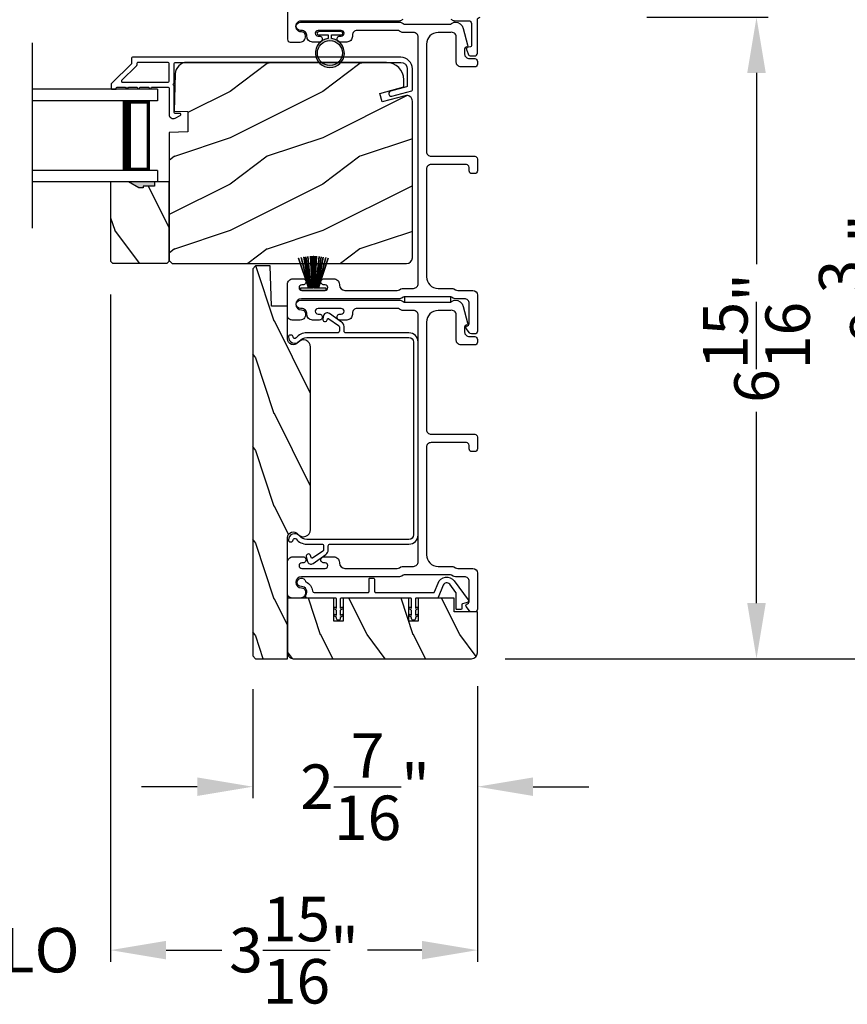
# Model space of a CAD drawing. Extents: x 3 to 343, y -819 to -731.
# Drawn here: x 243 to 252, y -788 to -777 of the extents above; entities that cross this region are included whole.
import ezdxf

# ---------------------------------------------------------------- set-up
doc = ezdxf.new("R2010")
doc.units = 0
doc.header["$LTSCALE"] = 2
doc.header["$MEASUREMENT"] = 0
doc.header["$PDMODE"] = 3
doc.layers.get('0').update_dxf_attribs({"linetype": 'CONTINUOUS'})
doc.layers.get('DEFPOINTS').update_dxf_attribs({"color": 3, "linetype": 'CONTINUOUS'})
doc.layers.add('Dim', color=7, linetype='CONTINUOUS')
doc.styles.get("Standard").update_dxf_attribs({"font": 'arial.ttf'})
doc.dimstyles.new('STANDARD X2', dxfattribs={"dimtxt": 0.48, "dimasz": 0.6, "dimexe": 0.125, "dimexo": 0.36, "dimgap": 0.18, "dimtad": 0, "dimdec": 4, "dimzin": 0, "dimdsep": 46, "dimlunit": 4, "dimtxsty": 'Standard', "dimcen": 0, "dimadec": 5, "dimazin": 0, "dimtfac": 1, "dimtdec": 4, "dimtofl": 0, "dimtmove": 0, "dimatfit": 3, "dimfxl": 1, "dimtolj": 1, "dimtzin": 0, "dimarcsym": 0})

# ---------------------------------------------------------------- blocks, each defined once
blk = doc.blocks.new('*D216')
at = {"layer": 'DEFPOINTS', "color": 0, "transparency": 16777216}
for p in [(244.049, -779.609), (248.009, -783.836), (244.049, -787.044)]:
    blk.add_point(p, dxfattribs=at)
at = {"layer": 'Dim', "color": 0, "lineweight": -2, "transparency": 16777216}
for p, q in [((244.049, -779.969), (244.049, -787.169)), ((248.009, -784.196), (248.009, -787.169)), ((244.649, -787.044), (245.234, -787.044)), ((247.409, -787.044), (246.823, -787.044))]:
    blk.add_line(p, q, dxfattribs=at)
at = {"layer": 'Dim', "color": 0, "transparency": 16777216}
for points in [[(244.649, -786.944), (244.649, -787.144), (244.049, -787.044)], [(247.409, -786.944), (247.409, -787.144), (248.009, -787.044)]]:
    blk.add_solid(points, dxfattribs=at)
at = {"layer": 'Dim', "color": 0, "transparency": 16777216, "insert": (246.029, -787.044), "char_height": 0.48, "attachment_point": 5}
blk.add_mtext('\\A1;3{\\H1x;\\S15/16;}"', dxfattribs=at)
blk = doc.blocks.new('*D222')
at = {"layer": 'DEFPOINTS', "color": 0, "transparency": 16777216}
for p in [(249.476, -776.977), (251.02, -776.977), (247.946, -783.899)]:
    blk.add_point(p, dxfattribs=at)
at = {"layer": 'Dim', "color": 0, "lineweight": -2, "transparency": 16777216}
for p, q in [((249.836, -776.977), (251.145, -776.977)), ((251.02, -777.577), (251.02, -779.641)), ((251.02, -783.299), (251.02, -781.234)), ((248.306, -783.899), (251.145, -783.899))]:
    blk.add_line(p, q, dxfattribs=at)
at = {"layer": 'Dim', "color": 0, "transparency": 16777216}
for points in [[(250.92, -777.577), (251.12, -777.577), (251.02, -776.977)], [(250.92, -783.299), (251.12, -783.299), (251.02, -783.899)]]:
    blk.add_solid(points, dxfattribs=at)
at = {"layer": 'Dim', "color": 0, "transparency": 16777216, "insert": (251.02, -780.438), "char_height": 0.48, "attachment_point": 5, "rotation": 90}
blk.add_mtext('\\A1;6{\\H1x;\\S15/16;}"', dxfattribs=at)
blk = doc.blocks.new('*D223')
at = {"layer": 'DEFPOINTS', "color": 0, "transparency": 16777216}
for p in [(247.782, -775.705), (249.476, -776.977), (251.02, -776.977)]:
    blk.add_point(p, dxfattribs=at)
at = {"layer": 'Dim', "color": 0, "lineweight": -2, "transparency": 16777216}
for p, q in [((251.02, -775.105), (251.02, -773.855)), ((248.142, -775.705), (251.145, -775.705)), ((249.836, -776.977), (251.145, -776.977)), ((251.02, -777.577), (251.02, -778.177))]:
    blk.add_line(p, q, dxfattribs=at)
at = {"layer": 'Dim', "color": 0, "transparency": 16777216}
for points in [[(250.92, -775.105), (251.12, -775.105), (251.02, -775.705)], [(250.92, -777.577), (251.12, -777.577), (251.02, -776.977)]]:
    blk.add_solid(points, dxfattribs=at)
at = {"layer": 'Dim', "color": 0, "transparency": 16777216, "insert": (251.02, -773.24), "char_height": 0.48, "attachment_point": 5, "rotation": 90}
blk.add_mtext('\\A1;1{\\H1x;\\S1/4;}"', dxfattribs=at)
blk = doc.blocks.new('*D224')
at = {"layer": 'DEFPOINTS', "color": 0, "transparency": 16777216}
for p in [(247.782, -775.705), (247.946, -783.899), (252.27, -783.899)]:
    blk.add_point(p, dxfattribs=at)
at = {"layer": 'Dim', "color": 0, "lineweight": -2, "transparency": 16777216}
for p, q in [((248.142, -775.705), (252.395, -775.705)), ((252.27, -776.305), (252.27, -779.008)), ((252.27, -783.299), (252.27, -780.595)), ((248.306, -783.899), (252.395, -783.899))]:
    blk.add_line(p, q, dxfattribs=at)
at = {"layer": 'Dim', "color": 0, "transparency": 16777216}
for points in [[(252.17, -776.305), (252.37, -776.305), (252.27, -775.705)], [(252.17, -783.299), (252.37, -783.299), (252.27, -783.899)]]:
    blk.add_solid(points, dxfattribs=at)
at = {"layer": 'Dim', "color": 0, "transparency": 16777216, "insert": (252.27, -779.802), "char_height": 0.48, "attachment_point": 5, "rotation": 90}
blk.add_mtext('\\A1;8{\\H1x;\\S3/16;}"', dxfattribs=at)
blk = doc.blocks.new('*D226')
at = {"layer": 'DEFPOINTS', "color": 0, "transparency": 16777216}
for p in [(245.584, -783.867), (248.009, -783.836), (245.584, -785.28)]:
    blk.add_point(p, dxfattribs=at)
at = {"layer": 'Dim', "color": 0, "lineweight": -2, "transparency": 16777216}
for p, q in [((245.584, -784.227), (245.584, -785.405)), ((248.009, -784.196), (248.009, -785.405)), ((244.984, -785.28), (244.384, -785.28)), ((248.609, -785.28), (249.209, -785.28))]:
    blk.add_line(p, q, dxfattribs=at)
at = {"layer": 'Dim', "color": 0, "transparency": 16777216}
for points in [[(244.984, -785.18), (244.984, -785.38), (245.584, -785.28)], [(248.609, -785.18), (248.609, -785.38), (248.009, -785.28)]]:
    blk.add_solid(points, dxfattribs=at)
at = {"layer": 'Dim', "color": 0, "transparency": 16777216, "insert": (246.796, -785.28), "char_height": 0.48, "attachment_point": 5}
blk.add_mtext('\\A1;2{\\H1x;\\S7/16;}"', dxfattribs=at)
blk = doc.blocks.new('*D240')
at = {"layer": 'DEFPOINTS', "color": 0, "transparency": 16777216}
for p in [(242.088, -779.609), (244.049, -779.609), (242.088, -787.044)]:
    blk.add_point(p, dxfattribs=at)
at = {"layer": 'Dim', "color": 0, "lineweight": -2, "transparency": 16777216}
for p, q in [((242.088, -779.969), (242.088, -787.169)), ((244.049, -779.969), (244.049, -787.169)), ((241.488, -787.044), (240.888, -787.044)), ((244.649, -787.044), (245.249, -787.044))]:
    blk.add_line(p, q, dxfattribs=at)
at = {"layer": 'Dim', "color": 0, "transparency": 16777216}
for points in [[(241.488, -786.944), (241.488, -787.144), (242.088, -787.044)], [(244.649, -786.944), (244.649, -787.144), (244.049, -787.044)]]:
    blk.add_solid(points, dxfattribs=at)
at = {"layer": 'Dim', "color": 0, "transparency": 16777216, "insert": (243.069, -787.044), "char_height": 0.48, "attachment_point": 5}
blk.add_mtext('\\A1;DLO', dxfattribs=at)
blk = doc.blocks.new('A$C6E241AF7')
for p, q in [((0, 1), (1.353, 1)), ((0, 0.875), (0, 1)), ((0, 0.875), (1.353, 0.875)), ((0.089, 0.125), (0.089, 0.875)), ((0.089, 0.875), (0.089, 0.875)), ((0.089, 0.875), (0.375, 0.875)), ((0, 0.125), (1.353, 0.125)), ((0, 0), (0, 0.125)), ((0.375, 0.125), (0.089, 0.125)), ((0, 0), (1.353, 0))]:
    blk.add_line(p, q)
for points, const_width in [([(0.089, 0.86), (0.33, 0.86)], 0.03), ([(0.104, 0.14), (0.104, 0.86)], 0.03), ([(0.33, 0.125), (0.33, 0.875)], 0.09), ([(0.089, 0.14), (0.33, 0.14)], 0.03)]:
    blk.add_lwpolyline(points, dxfattribs=dict(const_width=const_width))
blk = doc.blocks.new('A$C6e6df406')
for p, q in [((1.542, 1.1), (1.542, 0.83)), ((1.57, 1.1), (1.542, 1.1)), ((1.889, 1.126), (1.57, 1.019)), ((1.57, 1.018), (1.889, 1.125)), ((1.57, 1.009), (1.57, 1.1)), ((1.896, 1.099), (1.57, 1.016)), ((1.57, 1.014), (1.896, 1.098)), ((1.902, 1.071), (1.57, 1.01)), ((1.57, 1.009), (1.902, 1.07)), ((1.906, 1.05), (1.57, 1.003)), ((1.57, 1.001), (1.906, 1.048)), ((1.909, 1.027), (1.57, 0.994)), ((1.57, 0.992), (1.909, 1.026)), ((1.57, 1.006), (1.57, 1.008)), ((1.57, 1.002), (1.57, 1.005)), ((1.57, 0.996), (1.57, 1.001)), ((1.911, 0.999), (1.57, 0.98)), ((1.57, 0.979), (1.911, 0.998)), ((1.57, 0.988), (1.57, 0.995)), ((1.57, 0.977), (1.57, 0.987)), ((1.912, 0.981), (1.57, 0.976)), ((1.57, 0.975), (1.912, 0.979)), ((1.57, 0.974), (1.57, 0.976)), ((1.57, 0.968), (1.57, 0.973)), ((1.912, 0.969), (1.57, 0.969)), ((1.57, 0.958), (1.57, 0.963)), ((1.57, 0.962), (1.912, 0.962)), ((1.57, 0.955), (1.57, 0.957)), ((1.912, 0.952), (1.57, 0.956)), ((1.911, 0.998), (1.911, 0.999)), ((1.57, 0.955), (1.912, 0.95)), ((1.57, 0.944), (1.57, 0.954)), ((1.911, 0.933), (1.57, 0.952)), ((1.57, 0.951), (1.911, 0.932)), ((1.57, 0.936), (1.57, 0.943)), ((1.909, 0.905), (1.57, 0.939)), ((1.57, 0.937), (1.909, 0.904)), ((1.57, 0.93), (1.57, 0.935)), ((1.906, 0.883), (1.57, 0.93)), ((1.57, 0.926), (1.57, 0.929)), ((1.57, 0.928), (1.906, 0.881)), ((1.57, 0.923), (1.57, 0.925)), ((1.57, 0.83), (1.57, 0.922)), ((1.902, 0.861), (1.57, 0.922)), ((1.57, 0.921), (1.902, 0.86)), ((1.896, 0.833), (1.57, 0.917)), ((1.57, 0.915), (1.896, 0.832)), ((1.889, 0.806), (1.57, 0.913)), ((1.57, 0.912), (1.889, 0.805)), ((1.911, 0.932), (1.911, 0.933)), ((1.542, 0.83), (1.57, 0.83))]:
    blk.add_line(p, q)
at = {"flags": 128}
for points in [[(1.902, 1.07), (1.902, 1.07), (1.902, 1.07), (1.902, 1.07), (1.902, 1.07), (1.902, 1.071), (1.902, 1.071), (1.902, 1.071), (1.902, 1.071)], [(1.906, 1.048), (1.906, 1.049), (1.906, 1.049), (1.906, 1.049), (1.906, 1.049), (1.906, 1.049), (1.906, 1.049), (1.906, 1.05), (1.906, 1.05)]]:
    blk.add_lwpolyline(points, dxfattribs=at)
for centre, radius, start, end in [((1.357, 0.971), 0.554, 16.0705, 16.1988), ((1.292, 0.955), 0.621, 13.3333, 13.4474), ((1.208, 0.952), 0.705, 6.0165, 6.1167), ((0.956, 0.956), 0.956, 1.4002, 1.4741), ((1.341, 0.965), 0.571, 359.6909, 0.3091), ((1.711, 0.896), 0.194, 349.2734, 349.6363), ((1.689, 0.914), 0.219, 351.4891, 351.8113), ((1.208, 0.979), 0.705, 353.8833, 353.9835), ((0.956, 0.975), 0.956, 358.5259, 358.5998), ((1.357, 0.96), 0.554, 343.8012, 343.9295), ((1.292, 0.976), 0.621, 346.5526, 346.6667)]:
    blk.add_arc(centre, radius, start, end)
blk = doc.blocks.new('A$C7CF641F7')
h = blk.add_hatch(color=256)
h.dxf.hatch_style = 1
h.paths.add_polyline_path([(0.022, 0.231, -0.38367), (0.143, 0.365, -0.133517), (0.143, 0.387, 0.902966), (0.139, 0.075, 0.055914), (0.174, 0.075), (0.174, 0.075, 0.739093), (0.23, 0.37), (0.221, 0.355, -0.030991), (0.218, 0.351, -0.281053), (0.291, 0.231, -1)])
h.paths.add_polyline_path([(0.143, 0.387, 0.133517), (0.143, 0.365, -0.146089), (0.218, 0.351, 0.030991), (0.221, 0.355), (0.23, 0.37, 0.145009)])
for p, q in [((0.139, 0.035), (0.034, 0.035)), ((0.034, 0), (0.279, 0)), ((0.139, 0.075), (0.139, 0.035)), ((0.174, 0.035), (0.174, 0.075)), ((0.279, 0.035), (0.174, 0.035))]:
    blk.add_line(p, q)
blk.add_circle((0.157, 0.231), 0.135)
for centre, radius, start, end in [((0.157, 0.231), 0.157, 276.4006, 263.5994), ((0.034, 0.018), 0.0175, 90.0038, 269.9962), ((0.279, 0.018), 0.0175, 270.0048, 89.9952)]:
    blk.add_arc(centre, radius, start, end)

msp = doc.modelspace()

# ---------------------------------------------------------------- hatches: boundary and pattern name
h = msp.add_hatch()
h.set_pattern_fill('WOOD2', color=256, style=0)
h.set_pattern_definition([(216.8699, (-226.26088, -782.47875), (2.99999992, 2.00000012), [0.5, -4.5]), (206.5651, (-225.6609, -782.77875), (-0.99999916, -1.0000013), [1.118034, -1.118034]), (198.4349, (-225.66088, -783.27875), (-2.00000043, -0.9999984), [0.632456, -2.529822])])
edge = h.paths.add_edge_path()
edge.add_line((244.68115, -778.21999), (244.68115, -779.60309))
edge.add_line((244.68115, -779.60309), (244.71315, -779.63509))
edge.add_line((244.71315, -779.63509), (247.24315, -779.63509))
edge.add_arc((247.24315, -779.57209), 0.063, 270, 360)
edge.add_line((247.30615, -779.57209), (247.30615, -778.83809))
edge.add_line((247.30615, -778.83809), (247.30615, -778.02609))
edge.add_line((247.30615, -778.02609), (247.30615, -777.8835))
edge.add_arc((247.24365, -777.8835), 0.0625, 360, 465)
edge.add_line((247.22747, -777.82313), (246.98115, -777.88913))
edge.add_line((246.98115, -777.88913), (246.95681, -777.79831))
edge.add_line((246.95681, -777.79831), (247.21515, -777.72909))
edge.add_line((247.21515, -777.72909), (247.21515, -777.65209))
edge.add_arc((247.02715, -777.65209), 0.188, 0, 90)
edge.add_line((247.02715, -777.46409), (244.87314, -777.46409))
edge.add_arc((244.87314, -777.59009), 0.126, 90, 178.499631)
edge.add_line((244.74719, -777.58679), (244.73663, -777.98994))
edge.add_line((244.73663, -777.98994), (244.88425, -777.99509))
edge.add_line((244.88425, -777.99509), (244.88425, -778.21289))
edge.add_line((244.88425, -778.21289), (244.68115, -778.21999))
h = msp.add_hatch()
h.set_pattern_fill('WOOD2', color=256, angle=90, style=0)
h.set_pattern_definition([(306.8699, (279.09172, -1182.27633), (-2.00000012, 2.99999992), [0.5, -4.5]), (296.5651, (279.3917, -1181.67633), (1.0000013, -0.99999916), [1.118034, -1.118034]), (288.4349, (279.89172, -1181.67633), (0.9999984, -2.00000043), [0.632456, -2.529822])])
h.paths.add_polyline_path([(244.06865, -779.62918), (244.66115, -779.62918), (244.68115, -779.60918), (244.68115, -778.75418), (244.52515, -778.75418), (244.52515, -778.80118), (244.40015, -778.80118), (244.40015, -778.81718), (244.35315, -778.81718), (244.24403, -778.75418), (244.04865, -778.75418), (244.04865, -779.60918)])
h = msp.add_hatch(color=256)
h.dxf.hatch_style = 1
h.paths.add_polyline_path([(244.24388, -778.75409), (244.35315, -778.81718), (244.40015, -778.81718), (244.40015, -778.80118), (244.52515, -778.80118), (244.52515, -778.75409)])
h = msp.add_hatch()
h.set_pattern_fill('WOOD2', color=256, angle=-90, pattern_type=2)
h.set_pattern_definition([(126.8699, (1014.61583, 1534.34491), (2.000000123, -2.999999918), [0.5, -4.5]), (116.5651, (1014.31583, 1533.7449), (-1.00000131, 0.99999916), [1.118034, -1.118034]), (108.4349, (1013.81583, 1533.7449), (-0.999998403, 2.000000435), [0.632456, -2.529822])])
edge = h.paths.add_edge_path()
edge.add_line((245.58365, -779.68991), (245.58365, -783.86741))
edge.add_line((245.58365, -783.86741), (245.6149, -783.89866))
edge.add_line((245.6149, -783.89866), (245.95865, -783.89866))
edge.add_line((245.95865, -783.89866), (245.95865, -782.5927))
edge.add_arc((246.02115, -782.5927), 0.0625, 38.797504, 180.000602, ccw=False)
edge.add_arc((246.13065, -782.50466), 0.078, 218.798263, 359.999987)
edge.add_line((246.20865, -782.50466), (246.20865, -780.53666))
edge.add_arc((246.13065, -780.53666), 0.078, 0.000031, 141.201881)
edge.add_arc((246.02115, -780.44863), 0.0625, 179.999331, 321.202496, ccw=False)
edge.add_line((245.95865, -780.44863), (245.95865, -780.09616))
edge.add_line((245.95865, -780.09616), (245.78643, -780.09616))
edge.add_line((245.78643, -780.09616), (245.77115, -779.65866))
edge.add_line((245.77115, -779.65866), (245.6149, -779.65866))
edge.add_line((245.6149, -779.65866), (245.58365, -779.68991))
h = msp.add_hatch()
h.set_pattern_fill('WOOD2', color=256, angle=-90, pattern_type=2)
h.set_pattern_definition([(126.8699, (1005.11596, 1480.9609), (2.000000123, -2.999999918), [0.5, -4.5]), (116.5651, (1004.81596, 1480.3609), (-1.00000131, 0.99999916), [1.118034, -1.118034]), (108.4349, (1004.31596, 1480.3609), (-0.999998403, 2.000000435), [0.632456, -2.529822])])
edge = h.paths.add_edge_path()
edge.add_arc((246.02115, -783.83617), 0.0625, 179.997009, 270.003529)
edge.add_line((246.02115, -783.89866), (247.94615, -783.89866))
edge.add_arc((247.94615, -783.83616), 0.0625, -89.996184, -0.004353)
edge.add_line((248.00865, -783.83616), (248.00865, -783.39359))
edge.add_line((248.00865, -783.39359), (247.75865, -783.39359))
edge.add_line((247.75865, -783.39359), (247.75865, -783.24459))
edge.add_line((247.75865, -783.24459), (247.36865, -783.24459))
edge.add_line((247.36865, -783.24459), (247.36865, -783.49459))
edge.add_line((247.36865, -783.49459), (247.26865, -783.49459))
edge.add_line((247.26865, -783.49459), (247.26865, -783.24459))
edge.add_line((247.26865, -783.24459), (246.55865, -783.24459))
edge.add_line((246.55865, -783.24459), (246.55865, -783.49459))
edge.add_line((246.55865, -783.49459), (246.45865, -783.49459))
edge.add_line((246.45865, -783.49459), (246.45865, -783.24459))
edge.add_line((246.45865, -783.24459), (245.95865, -783.24459))
edge.add_line((245.95865, -783.24459), (245.95865, -783.83616))

# ---------------------------------------------------------------- linework, layer by layer
msp.add_line((243.20311, -777.25409), (243.20311, -779.25409))
for points in [[(245.95865, -775.73459), (245.95865, -777.21459, 0.41424423), (245.98865, -777.24459), (246.09451, -777.24459, 0.51762129), (246.15108, -777.16459, 0.31782303), (246.10865, -777.13459, -1.00005867), (246.10865, -777.01459), (247.16664, -777.01459, 0.13174745), (247.18164, -777.01058), (247.20669, -776.99611, -0.13162748)], [(247.72061, -776.99611), (247.74566, -777.01058, 0.13159099), (247.76066, -777.01459), (247.91365, -777.01459, -0.41424423), (247.94365, -777.04459), (247.94365, -777.28658, -0.38927027), (247.93452, -777.29654), (247.90763, -777.29889, 0.46521889), (247.89003, -777.32392, 0.03125822), (247.89313, -777.33324), (247.91246, -777.38109, 0.30575439), (247.93101, -777.39359), (247.97865, -777.39359, 0.41423934), (248.00865, -777.36359), (248.00865, -777.00659, -0.41424423), (248.03865, -776.97659)]]:
    msp.add_lwpolyline(points, format="xyb")
for points in [[(247.20793, -777.14209, -0.13160977), (247.18293, -777.1354), (247.16717, -777.12629, 0.13170363), (247.14216, -777.11959), (246.70855, -777.11959, 0.41425726), (246.65855, -777.16959), (246.65855, -777.18459, -0.41423934), (246.59855, -777.24459), (246.52603, -777.24459, -1.00002708), (246.52603, -777.17959), (246.53855, -777.17959, 0.99998533), (246.53855, -777.11959), (246.28855, -777.11959, 0.99998533), (246.28855, -777.17959), (246.30106, -777.17959, -1.00002708), (246.30106, -777.24459), (246.22855, -777.24459, -0.42646438), (246.1686, -777.18209, 0.42648619), (246.10865, -777.11959), (246.09865, -777.11959, -0.99998044), (246.09865, -777.02959), (247.16628, -777.02959, -0.13167976), (247.19128, -777.03629), (247.20705, -777.0454, 0.13168173), (247.23205, -777.05209), (247.70525, -777.05209, 0.13165786), (247.73025, -777.0454), (247.75748, -777.02968), (247.76833, -777.02968, -0.33946057), (247.85527, -777.09638), (247.90297, -777.27442, -0.44127188), (247.88704, -777.2993, 0.3650878), (247.87043, -777.31902), (247.87043, -777.37359, 0.41425934), (247.92043, -777.42359), (247.97865, -777.42359, -0.4140829), (248.00865, -777.45359), (248.00865, -777.48359, -0.4140829), (247.97865, -777.51359), (247.83043, -777.51359, -0.41423184), (247.78043, -777.46359), (247.78043, -777.18887, 0.49083617), (247.71784, -777.14048, -0.06374104), (247.70525, -777.14209), (247.58365, -777.14209, 0.41421004), (247.45865, -777.26709), (247.45865, -778.42659, 0.41423184), (247.50865, -778.47659), (247.97865, -778.47659, -0.4140829), (248.00865, -778.50659), (248.00865, -778.63359, -0.41408463), (247.97865, -778.66359), (247.94865, -778.66359, -0.41408463), (247.91865, -778.63359), (247.91865, -778.59659, 0.41423934), (247.88865, -778.56659), (247.50865, -778.56659, 0.41423081), (247.45865, -778.61659), (247.45865, -779.77709, 0.41421048), (247.58365, -779.90209), (247.72937, -779.90209, -0.13160561), (247.75437, -779.90879), (247.77013, -779.9179, 0.13169983), (247.79514, -779.92459), (247.95865, -779.92459, -0.41416516), (248.00865, -779.97459), (248.00865, -780.36378, -0.41408377), (247.97865, -780.39378), (247.94514, -780.39378, -0.23569953), (247.92117, -780.38182), (247.88767, -780.3373, -0.57596614), (247.90115, -780.30543, 0.37799321), (247.91865, -780.28559), (247.91865, -780.06459, 0.41423148), (247.86865, -780.01459), (247.77102, -780.01459, -0.13167174), (247.74602, -780.0079), (247.73025, -779.99879, 0.13167311), (247.70525, -779.99209), (247.23205, -779.99209, 0.13169698), (247.20705, -779.99879), (247.19128, -780.0079, -0.1316724), (247.16628, -780.01459), (246.10865, -780.01459, 0.99998151), (246.10865, -780.13459, -0.3178507), (246.15108, -780.16459, -0.51762057), (246.09451, -780.24459), (246.00865, -780.24459, -0.41423184), (245.95865, -780.19459), (245.95865, -779.85959, -0.41424069), (246.01865, -779.79959), (246.1263, -779.79959, -1.00002947), (246.1263, -779.86459), (246.11353, -779.86459, 0.99998136), (246.11353, -779.92459), (246.36383, -779.92459, 0.99998136), (246.36383, -779.86459), (246.3513, -779.86459, -1.00002947), (246.3513, -779.79959), (246.45895, -779.79959, -0.41424069), (246.51895, -779.85959), (246.51895, -779.86459, 0.41416253), (246.57895, -779.92459), (247.14216, -779.92459, 0.13169947), (247.16717, -779.9179), (247.18293, -779.90879, -0.13160594), (247.20793, -779.90209), (247.31865, -779.90209, 0.41423148), (247.36865, -779.85209), (247.36865, -777.19209, 0.41422977), (247.31865, -777.14209)], [(247.29874, -777.77046, 0.33937777), (247.30615, -777.76081), (247.30615, -777.53409, 0.41421356), (247.18115, -777.40909), (244.28665, -777.40909, 0.41421356), (244.27665, -777.41909), (244.27665, -777.47095, -0.19891237), (244.27372, -777.47802), (244.05908, -777.69267, 0.19891237), (244.05615, -777.69974), (244.05615, -777.74409, 0.41421356), (244.06615, -777.75409), (244.10115, -777.75409, 0.41421356), (244.11115, -777.74409), (244.11115, -777.74273, -0.41421356), (244.12115, -777.73273), (244.21155, -777.73273, 1), (244.24155, -777.73273), (244.33655, -777.73273, 1), (244.36655, -777.73273), (244.46155, -777.73273, 1), (244.49155, -777.73273), (244.67115, -777.73273, -0.41421356), (244.68115, -777.74273), (244.68115, -778.02472, 0.56002691), (244.74658, -778.06482), (244.8016, -778.03679, 0.78833643), (244.79615, -778.01409), (244.74615, -778.01409, -0.41421356), (244.73615, -778.00409), (244.73615, -777.71273, -1), (244.73615, -777.69273), (244.73615, -777.47409, -0.41421356), (244.74615, -777.46409), (247.18115, -777.46409, -0.41421356), (247.25115, -777.53409), (247.25115, -777.71862, -0.33937777), (247.24374, -777.72827), (247.0715, -777.77448, 1), (247.08575, -777.8276)], [(244.68115, -777.47409, 0.41421356), (244.67115, -777.46409), (244.34165, -777.46409, 0.41421356), (244.33165, -777.47409), (244.33165, -777.49373, -0.19891237), (244.32872, -777.5008), (244.16887, -777.66066, 0.66817864), (244.17594, -777.67773), (244.67115, -777.67773, 0.41421356), (244.68115, -777.66773)], [(244.68115, -778.21999), (244.68115, -779.60309), (244.71315, -779.63509), (247.24315, -779.63509, 0.41421356), (247.30615, -779.57209), (247.30615, -778.83809), (247.30615, -778.02609), (247.30615, -777.8835, 0.49314543), (247.22747, -777.82313), (246.98115, -777.88913), (246.95681, -777.79831), (247.21515, -777.72909), (247.21515, -777.65209, 0.41421356), (247.02715, -777.46409), (244.87314, -777.46409, 0.40656438), (244.74719, -777.58679), (244.73663, -777.98994), (244.88425, -777.99509), (244.88425, -778.21289)], [(245.58365, -779.68991), (245.58365, -783.86741), (245.6149, -783.89866), (245.95865, -783.89866), (245.95865, -782.5927, -0.70805976), (246.06986, -782.55354, 0.70805076), (246.20865, -782.50466), (246.20865, -780.53666, 0.70805158), (246.06986, -780.48779, -0.7080602), (245.95865, -780.44863), (245.95865, -780.09616), (245.78643, -780.09616), (245.77115, -779.65866), (245.6149, -779.65866)], [(247.20793, -780.14209, -0.13160561), (247.18293, -780.1354), (247.16717, -780.12629, 0.13169947), (247.14216, -780.11959), (246.70855, -780.11959, 0.4142586), (246.65855, -780.16959), (246.65855, -780.18459, -0.41424082), (246.59855, -780.24459), (246.52603, -780.24459, -1.00002933), (246.52603, -780.17959), (246.53855, -780.17959, 0.99998167), (246.53855, -780.11959), (246.28855, -780.11959, 0.99998167), (246.28855, -780.17959), (246.30106, -780.17959, -1.00002933), (246.30106, -780.24459), (246.22855, -780.24459, -0.42646389), (246.1686, -780.18209, 0.426487), (246.10865, -780.11959), (246.09865, -780.11959, -0.99998126), (246.09865, -780.02959), (247.16628, -780.02959, -0.13167235), (247.19128, -780.03629), (247.20705, -780.0454, 0.13169698), (247.23205, -780.05209), (247.70525, -780.05209, 0.13166966), (247.73025, -780.0454), (247.75748, -780.02968), (247.76833, -780.02968, -0.33946118), (247.85527, -780.09638), (247.90297, -780.27442, -0.44127589), (247.88704, -780.2993, 0.36508413), (247.87043, -780.31902), (247.87043, -780.37359, 0.41425934), (247.92043, -780.42359), (247.97865, -780.42359, -0.41408535), (248.00865, -780.45359), (248.00865, -780.48359, -0.41408535), (247.97865, -780.51359), (247.83043, -780.51359, -0.41423184), (247.78043, -780.46359), (247.78043, -780.18887, 0.49083612), (247.71784, -780.14048, -0.06372385), (247.70525, -780.14209), (247.58365, -780.14209, 0.41421059), (247.45865, -780.26709), (247.45865, -781.42659, 0.41423184), (247.50865, -781.47659), (247.97865, -781.47659, -0.4140829), (248.00865, -781.50659), (248.00865, -781.63359, -0.4140829), (247.97865, -781.66359), (247.94865, -781.66359, -0.4140829), (247.91865, -781.63359), (247.91865, -781.59659, 0.41424423), (247.88865, -781.56659), (247.50865, -781.56659, 0.41423184), (247.45865, -781.61659), (247.45865, -782.77709, 0.41421004), (247.58365, -782.90209), (247.72937, -782.90209, -0.13158787), (247.75437, -782.90879), (247.77013, -782.91789, 0.13170363), (247.79514, -782.92459), (247.95865, -782.92459, -0.4141634), (248.00865, -782.97459), (248.00865, -783.36378, -0.41408779), (247.97865, -783.39378), (247.94514, -783.39378, -0.23570774), (247.92117, -783.38182), (247.88767, -783.3373, -0.57596404), (247.90115, -783.30543, 0.37799793), (247.91865, -783.28559), (247.91865, -783.06459, 0.41422977), (247.86865, -783.01459), (247.77102, -783.01459, -0.1316692), (247.74602, -783.0079), (247.73025, -782.99879, 0.1316692), (247.70525, -782.99209), (247.23205, -782.99209, 0.13169307), (247.20705, -782.99879), (247.19128, -783.0079, -0.1316692), (247.16628, -783.01459), (246.10865, -783.01459, 0.99998044), (246.10865, -783.13459, -0.31785531), (246.15108, -783.16459, -0.51762083), (246.09451, -783.24459), (246.00865, -783.24459, -0.41423392), (245.95865, -783.19459), (245.95865, -782.85959, -0.4142428), (246.01865, -782.79959), (246.1263, -782.79959, -1.00003159), (246.1263, -782.86459), (246.11353, -782.86459, 0.99998044), (246.11353, -782.92459), (246.36383, -782.92459, 0.99998044), (246.36383, -782.86459), (246.3513, -782.86459, -1.00003159), (246.3513, -782.79959), (246.45895, -782.79959, -0.4142428), (246.51895, -782.85959), (246.51895, -782.86459, 0.41416112), (246.57895, -782.92459), (247.14216, -782.92459, 0.1316923), (247.16717, -782.91789), (247.18293, -782.90879, -0.13159843), (247.20793, -782.90209), (247.31865, -782.90209, 0.41423392), (247.36865, -782.85209), (247.36865, -780.19209, 0.41423111), (247.31865, -780.14209)], [(245.96865, -780.42629, 0.70705539), (246.09007, -780.46923, -0.22651161), (246.16784, -780.43209), (247.26865, -780.43209, -0.41419866), (247.31865, -780.48209), (247.31865, -782.56209, -0.41420073), (247.26865, -782.61209), (246.16784, -782.61209, -0.22651178), (246.09007, -782.57496, 0.70705646), (245.96865, -782.61789, 0.41424245), (245.98865, -782.63789), (245.99865, -782.63789, 0.41425282), (246.01865, -782.61789, -0.70705692), (246.05118, -782.60639, 0.2264991), (246.16784, -782.66209), (246.32865, -782.66209, -0.41413549), (246.34865, -782.68209), (246.34865, -782.72025, -0.24475689), (246.34012, -782.73664), (246.22982, -782.81387, -0.52052964), (246.21443, -782.80827), (246.20869, -782.78688, 0.9999746), (246.1604, -782.79982), (246.17352, -782.8488, 0.52055882), (246.2351, -782.87121), (246.37306, -782.77461, 0.24469493), (246.39865, -782.72546), (246.39865, -782.68209, -0.41425282), (246.41865, -782.66209), (247.26865, -782.66209, 0.41419866), (247.36865, -782.56209), (247.36865, -780.48209, 0.41419792), (247.26865, -780.38209), (246.58865, -780.38209, -0.4142513), (246.56865, -780.36209), (246.56865, -780.31523, 0.24469468), (246.54306, -780.26608), (246.41034, -780.17315, 0.52056217), (246.34876, -780.19556), (246.3393, -780.23086, 1.00000559), (246.3876, -780.2438), (246.38966, -780.23609, -0.52055328), (246.40506, -780.23049), (246.51012, -780.30405, -0.24475959), (246.51865, -780.32044), (246.51865, -780.36209, -0.41413397), (246.49865, -780.38209), (246.16784, -780.38209, 0.22649854), (246.05118, -780.4378, -0.7070424), (246.01865, -780.42629, 0.41425282), (245.99865, -780.40629), (245.98865, -780.40629, 0.41425345)], [(247.5833, -783.08234, -0.58536136), (247.75705, -783.06004), (247.9075, -783.26241, -0.52967241), (247.89663, -783.29366), (247.84587, -783.30726, 0.33920071), (247.83845, -783.31692), (247.83845, -783.35925, -0.41414969), (247.82846, -783.36925), (247.78846, -783.36925, -0.41428718), (247.77846, -783.35925), (247.77846, -783.19602, 0.16090485), (247.77451, -783.18409), (247.70889, -783.09584, 0.58537188), (247.63893, -783.10482), (247.58499, -783.23834, -0.30583163), (247.57572, -783.24459), (247.34865, -783.24459, 0.41429577), (247.33865, -783.25459), (247.33865, -783.3535), (247.35565, -783.34368, -0.99999175), (247.36565, -783.36101), (247.33865, -783.37659), (247.33865, -783.4305), (247.35565, -783.42068, -0.99999175), (247.36565, -783.43801), (247.33865, -783.45359), (247.33865, -783.46459, -1.00010268), (247.29865, -783.46459), (247.29865, -783.45359), (247.27165, -783.43801, -0.99999175), (247.28165, -783.42068), (247.29865, -783.4305), (247.29865, -783.37659), (247.27165, -783.36101, -0.99999175), (247.28165, -783.34368), (247.29865, -783.3535), (247.29865, -783.25459, 0.41382655), (247.28865, -783.24459), (246.53865, -783.24459, 0.41429577), (246.52865, -783.25459), (246.52865, -783.3535), (246.54565, -783.34368, -1.00007765), (246.55565, -783.36101), (246.52865, -783.37659), (246.52865, -783.4305), (246.54565, -783.42068, -1.00007765), (246.55565, -783.43801), (246.52865, -783.45359), (246.52865, -783.46459, -0.99998534), (246.48865, -783.46459), (246.48865, -783.45359), (246.46165, -783.43801, -0.99967122), (246.47165, -783.42068), (246.48865, -783.4305), (246.48865, -783.37659), (246.46165, -783.36101, -0.99967122), (246.47165, -783.34368), (246.48865, -783.3535), (246.48865, -783.25459, 0.41415828), (246.47865, -783.24459), (246.1748, -783.24459, -0.60221277), (246.15826, -783.21334, 0.60223752), (246.10865, -783.11959, -2.04377001), (246.15226, -783.06349, 0.22815356), (246.15785, -783.07014, -0.26629996), (246.22796, -783.16674, 0.38324958), (246.24785, -783.18459), (246.82865, -783.18459, 0.41426644), (246.83865, -783.17459), (246.83865, -783.03959, -0.41428718), (246.84865, -783.02959), (246.88865, -783.02959, -0.41414969), (246.89865, -783.03959), (246.89865, -783.17459, 0.41426644), (246.90865, -783.18459), (247.53525, -783.18459, 0.30533626), (247.54452, -783.17834)], [(245.95865, -783.83616, 0.41424689), (246.02115, -783.89866), (247.94615, -783.89866, 0.4141718), (248.00865, -783.83616), (248.00865, -783.39359), (247.75865, -783.39359), (247.75865, -783.24459), (247.36865, -783.24459), (247.36865, -783.49459), (247.26865, -783.49459), (247.26865, -783.24459), (246.55865, -783.24459), (246.55865, -783.49459), (246.45865, -783.49459), (246.45865, -783.24459), (245.95865, -783.24459)]]:
    msp.add_lwpolyline(points, format="xyb", close=True)
for points in [[(244.06865, -779.62918), (244.66115, -779.62918), (244.68115, -779.60918), (244.68115, -778.75418), (244.52515, -778.75418), (244.52515, -778.80118), (244.40015, -778.80118), (244.40015, -778.81718), (244.35315, -778.81718), (244.24403, -778.75418), (244.04865, -778.75418), (244.04865, -779.60918)], [(247.22205, -780.05209), (247.72205, -780.05209), (247.72205, -779.99209), (247.22205, -779.99209)]]:
    msp.add_lwpolyline(points, close=True)

# ---------------------------------------------------------------- block references
at = {"rotation": 180}
for name, p in [('A$C7CF641F7', (246.57301, -777.13209)), ('A$C6E241AF7', (244.55615, -777.75409))]:
    msp.add_blockref(name, p, dxfattribs=at)
at = {"xscale": -1, "rotation": 270}
msp.add_blockref('A$C6e6df406', (245.27318, -781.46647), dxfattribs=at)

# ---------------------------------------------------------------- dimensions: what is measured, and where the dimension line sits
at = {"layer": 'Dim'}
dim = msp.add_linear_dim(base=(251.02027, -776.97659), p1=(247.78165, -775.70459), p2=(249.47615, -776.97659), angle=270, dimstyle='STANDARD X2', override={"dimpost": '\\X'}, dxfattribs=at)
dim.commit()
dim.dimension.update_dxf_attribs({"geometry": '*D223', "text_midpoint": (251.02027, -773.23982), "dimtype": 160})
for base, p1, p2, angle, override, picture, middle in [((252.27027, -783.89866), (247.78165, -775.70459), (247.94615, -783.89866), 270, {"dimlunit": 5, "dimpost": '"'}, '*D224', (252.27027, -779.80163)), ((251.02027, -776.97659), (247.94615, -783.89866), (249.47615, -776.97659), 270, {"dimlunit": 5, "dimpost": '"'}, '*D222', (251.02027, -780.43763)), ((244.04865, -787.04389), (248.00865, -783.83616), (244.04865, -779.60918), 180, {"dimpost": '\\X'}, '*D216', (246.02865, -787.04389)), ((245.58365, -785.28048), (248.00865, -783.83616), (245.58365, -783.86741), 180, {"dimpost": '\\X'}, '*D226', (246.79615, -785.28048))]:
    dim = msp.add_linear_dim(base=base, p1=p1, p2=p2, angle=angle, dimstyle='STANDARD X2', override=override, dxfattribs=at)
    dim.commit()
    dim.dimension.update_dxf_attribs({"geometry": picture, "text_midpoint": middle})
dim = msp.add_linear_dim(base=(242.08847, -787.04389), p1=(244.04865, -779.60918), p2=(242.08847, -779.60918), angle=180, text='DLO', dimstyle='STANDARD X2', override={"dimpost": '\\X'}, dxfattribs=at)
dim.commit()
dim.dimension.update_dxf_attribs({"geometry": '*D240', "text_midpoint": (243.06856, -787.04389)})

doc.saveas('drawing.dxf')
